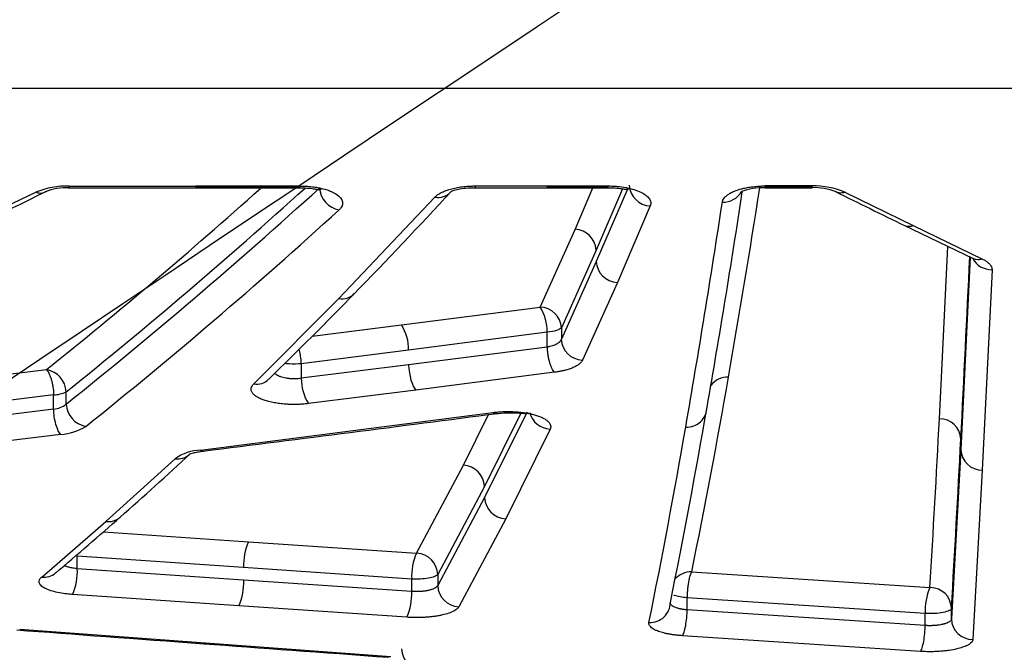
# Model space of a CAD drawing. Units: millimetres. Extents: x 0 to 360, y -45 to 204.
# Drawn here: x 57 to 64, y 76 to 81 of the extents above; entities that cross this region are included whole.
import ezdxf
from ezdxf import colors
from ezdxf.entities.mleader import LeaderData, LeaderLine
from ezdxf.math import Vec2, Vec3

# ---------------------------------------------------------------- set-up
doc = ezdxf.new("R2010")
doc.units = ezdxf.units.MM
doc.layers.add('C-1018-PLAST-RE', color=7, linetype='Continuous')
doc.layers.add('Predeterminado', color=7, linetype='Continuous')

# ---------------------------------------------------------------- blocks, each defined once
blk = doc.blocks.new('SE')
at = {"layer": 'C-1018-PLAST-RE', "color": 7, "linetype": 'Continuous'}
for p, q in [((25.7238, 80.3077), (157.4389, 80.3211)), ((57.0324, 79.584), (57.9727, 79.584)), ((57.9727, 79.5841), (58.7446, 79.5842)), ((57.9727, 79.5841), (57.9727, 79.5764)), ((58.7446, 79.5842), (58.7446, 79.5765)), ((60.0482, 79.5843), (60.5795, 79.5843)), ((60.5795, 79.5844), (61.0336, 79.5844)), ((60.5795, 79.5844), (60.5795, 79.5767)), ((61.0336, 79.5844), (61.0336, 79.5767)), ((62.2031, 79.5769), (62.2031, 79.5845)), ((62.3398, 79.5845), (62.2031, 79.5845)), ((62.5507, 79.5845), (62.3398, 79.5845)), ((62.5507, 79.5845), (62.5507, 79.5769)), ((54.7316, 78.5715), (56.7856, 79.5372)), ((57.0267, 79.5709), (57.9727, 79.571)), ((57.9695, 79.5711), (58.7446, 79.5711)), ((57.9727, 79.5764), (58.7446, 79.5765)), ((60.0482, 79.5713), (60.5795, 79.5713)), ((60.5795, 79.5767), (61.0336, 79.5768)), ((60.5795, 79.5713), (61.0336, 79.5714)), ((60.7906, 79.2621), (60.9235, 79.5714)), ((61.143, 79.5634), (60.9477, 79.108)), ((61.1793, 79.561), (60.9477, 79.0221)), ((62.5507, 79.5769), (62.2031, 79.5769)), ((62.2031, 79.5715), (62.5507, 79.5715)), ((62.7992, 79.5369), (63.3023, 79.2894)), ((59.0365, 78.7473), (59.7485, 79.5005)), ((61.3484, 79.436), (61.1047, 78.8679)), ((63.2329, 79.2928), (63.7481, 79.0444)), ((63.3023, 79.2894), (63.817, 79.0408)), ((60.5313, 78.6849), (60.7906, 79.2621)), ((60.9477, 79.108), (60.6884, 78.5297)), ((63.4969, 77.8547), (63.5593, 79.1354)), ((60.9477, 79.0221), (60.6884, 78.4449)), ((63.7258, 79.0552), (63.6561, 77.6244)), ((63.8876, 78.9616), (63.8153, 77.4738)), ((61.1047, 78.8679), (60.8454, 78.2897)), ((58.4034, 78.1132), (59.0365, 78.7473)), ((59.5006, 78.5522), (60.5312, 78.6849)), ((58.8386, 78.4683), (59.5006, 78.5522)), ((60.5842, 78.4975), (59.5541, 78.3648)), ((60.5842, 78.3872), (60.5842, 78.4975)), ((60.6884, 78.5297), (60.6884, 78.4449)), ((59.5541, 78.3648), (58.7568, 78.2631)), ((60.5842, 78.3872), (59.5541, 78.2557)), ((58.7568, 78.2631), (58.7568, 78.155)), ((54.932, 77.9825), (56.8638, 78.2198)), ((59.5541, 78.2557), (58.7568, 78.155)), ((60.6377, 78.1999), (59.6076, 78.0681)), ((57.0101, 77.9637), (57.0101, 78.0543)), ((59.6076, 78.0681), (58.8102, 77.9672)), ((56.9171, 78.0318), (54.9855, 77.7941)), ((56.9171, 77.9259), (56.9171, 78.0318)), ((56.9171, 77.9259), (54.9855, 77.6906)), ((58.0084, 77.6222), (60.1797, 77.9012)), ((60.4312, 77.9001), (60.1179, 77.2695)), ((60.3877, 77.8962), (60.1179, 77.352)), ((59.9608, 77.5093), (60.1478, 77.8857)), ((60.6053, 77.7783), (60.2749, 77.1121)), ((56.9705, 77.7378), (55.0389, 77.502)), ((63.6561, 77.6244), (63.5862, 76.3679)), ((57.3053, 77.0915), (57.8195, 77.5576)), ((59.6119, 76.8553), (59.9608, 77.5093)), ((63.8153, 77.4738), (63.7454, 76.215)), ((60.1179, 77.352), (59.7699, 76.697)), ((60.1179, 77.2695), (59.7699, 76.6158)), ((56.8284, 76.6787), (57.3053, 77.0915)), ((60.2749, 77.1121), (59.927, 76.4573)), ((57.2876, 77.0154), (58.3636, 76.9408)), ((58.3636, 76.9408), (59.6119, 76.8553)), ((57.0928, 76.7406), (57.0928, 76.8347)), ((58.3286, 76.7491), (57.0928, 76.8347)), ((58.3286, 76.6559), (57.0928, 76.7406)), ((59.5768, 76.6635), (58.3286, 76.7491)), ((59.5768, 76.5713), (58.3286, 76.6559)), ((59.5768, 76.5713), (59.5768, 76.6635)), ((59.7699, 76.697), (59.7699, 76.6158)), ((61.6572, 76.7174), (63.426, 76.5997)), ((58.2935, 76.4641), (57.0577, 76.5489)), ((63.391, 76.4074), (61.6227, 76.5251)), ((61.6228, 76.4345), (61.6228, 76.5251)), ((59.5418, 76.3794), (58.2935, 76.4641)), ((63.391, 76.3182), (61.6227, 76.4345)), ((63.5862, 76.3679), (63.5862, 76.447)), ((63.391, 76.3182), (63.391, 76.4074)), ((56.6649, 76.2916), (58.045, 76.1894)), ((63.3559, 76.1257), (61.5877, 76.2423)), ((58.045, 76.1894), (59.4218, 76.0888))]:
    blk.add_line(p, q, dxfattribs=at)
for centre, radius, start, end in [((57.0191, 78.9795), 0.6046, 88.74626, 112.72055), ((69.4495, 79.6339), 12.4173, 180.23032, 180.29046), ((61.3561, 79.601), 0.1651, 184.08592, 267.34201), ((62.5635, 78.9787), 0.606, 67.10309, 91.20798), ((21.1179, 153.012), 81.7022, 294.344371, 295.948341), ((57.0163, 79.1373), 0.4339, 87.88498, 111.93445), ((32.7292, 108.3452), 38.6007, 308.6995, 311.79196), ((32.936, 108.0803), 38.5561, 308.63756, 312.3132), ((32.6417, 108.3977), 38.9171, 308.76743, 312.20256), ((32.5679, 104.6765), 37.1087, 315.74412, 317.36913), ((59.7724, 79.6241), 0.1258, 259.06252, 318.74874), ((114.1463, 79.6475), 53.1128, 180.07638, 180.08221), ((-15.9965, 91.4759), 78.937, 350.126288, 351.301235), ((61.8946, 79.613), 0.1487, 266.05708, 331.31273), ((-13.8815, 91.3962), 76.9577, 350.09962, 351.159882), ((62.1886, 79.0948), 0.4769, 88.26753, 110.35303), ((62.5673, 79.1409), 0.4311, 67.88125, 92.21145), ((99.0359, 152.843), 81.8015, 243.648609, 244.046922), ((-16.583, 91.3773), 79.3665, 350.144872, 351.367473), ((33.04, 107.9126), 38.5808, 308.68805, 312.36412), ((60.7833, 79.0976), 0.1647, 3.60815, 87.46125), ((-177.9755, 90.2091), 241.955, 357.037417, 357.358166), ((34.4028, 102.896), 34.552, 314.25383, 315.75433), ((59.0588, 78.8728), 0.1274, 259.91857, 315.99325), ((60.2291, 78.4982), 0.3551, 359.88952, 31.70842), ((60.5239, 78.5203), 0.1648, 3.28467, 87.43971), ((59.217, 78.3699), 0.3372, 359.12598, 32.71658), ((60.8527, 78.4541), 0.1646, 183.19879, 267.47303), ((56.8324, 78.0447), 0.1779, 3.09573, 79.8539), ((58.4244, 78.2402), 0.1287, 260.6428, 314.32772), ((59.0902, 78.1484), 0.3334, 178.87017, 212.91208), ((10.1571, 87.1816), 52.5524, 348.51457, 350.12002), ((61.9218, 78.0141), 0.1506, 86.82845, 144.43252), ((56.9059, 78.2818), 0.2502, 272.5513, 294.59663), ((56.9022, 78.0962), 0.1709, 275.00862, 309.15962), ((57.1877, 77.973), 0.1779, 182.99672, 259.75397), ((60.6125, 77.9426), 0.1645, 194.3993, 267.48752), ((9.6168, 87.0057), 52.9365, 348.5419, 350.13917), ((61.6208, 77.9434), 0.1505, 266.80835, 358.70734), ((-27.5939, 753.9099), 681.6944, 277.2155309, 277.4006683), ((-63.2496, 84.383), 126.9146, 356.483987, 357.051434), ((63.5003, 77.6987), 0.1559, 1.91378, 91.2306), ((56.9392, 78.1507), 0.4141, 274.33982, 301.58584), ((9.4135, 86.8482), 52.9785, 348.55989, 350.15865), ((-98.2844, 86.0787), 162.1569, 356.594769, 357.039574), ((58.03, 77.2509), 0.372, 93.33355, 124.46431), ((63.8119, 77.6296), 0.1559, 181.90024, 271.26298), ((37.1223, 100.0675), 30.628, 311.48421, 312.7961), ((57.8392, 77.6861), 0.13, 261.30489, 312.53993), ((59.9537, 77.3451), 0.1643, 2.39656, 87.51066), ((60.282, 77.2763), 0.1643, 182.37489, 267.52337), ((38.3982, 98.6386), 28.7124, 310.20079, 311.47323), ((57.3238, 77.2213), 0.1311, 261.87925, 311.44921), ((58.7809, 76.7654), 0.4526, 157.20267, 182.06378), ((60.021, 76.6814), 0.4445, 156.96897, 182.31234), ((59.6158, 76.8939), 0.0388, 264.23657, 269.40585), ((59.6064, 76.6918), 0.1636, 1.85459, 86.83276), ((56.6563, 76.7214), 0.4369, 336.74775, 2.51732), ((56.8459, 76.8096), 0.1321, 262.39376, 310.11703), ((57.8941, 76.6362), 0.435, 336.68783, 2.59319), ((59.9339, 76.6213), 0.1641, 181.89953, 267.57561), ((63.8294, 76.4268), 0.4388, 156.79613, 182.53324), ((63.4253, 76.3474), 0.2522, 89.0349, 89.84216), ((63.4298, 76.4432), 0.1565, 1.40868, 90.06024), ((59.1443, 76.5511), 0.433, 336.62653, 2.67249), ((61.3461, 76.4923), 0.1522, 267.48314, 359.03383), ((63.7429, 76.3717), 0.1567, 181.391, 270.92398), ((59.6654, 76.1487), 0.1639, 181.53845, 267.63044)]:
    blk.add_arc(centre, radius, start, end, dxfattribs=at)
for centre, major_axis, ratio, start_param, end_param in [((59.0373, 79.5526), (0.1071, -0.1178), 0.845004, 3.947007, 5.461552), ((61.1047, 79.0154), (0.1458, -0.064), 0.913745, 3.54369, 5.093893), ((63.8876, 79.1089), (0.159, -0.0071), 0.925034, 3.634432, 4.753933), ((59.6075, 78.217), (0.02, -0.1579), 0.315261, 4.425173, 5.900946), ((61.6572, 76.5654), (0.156, -0.0318), 0.953063, 1.762608, 2.667771)]:
    blk.add_ellipse(centre, major_axis=major_axis, ratio=ratio, start_param=start_param, end_param=end_param, dxfattribs=at)
for points, knots in [([(58.7446, 79.5842), (58.7493, 79.5841), (58.7584, 79.584), (58.7718, 79.5836), (58.7939, 79.5827), (58.819, 79.5808), (58.8466, 79.5776), (58.8715, 79.5738), (58.9126, 79.5658), (58.9497, 79.555), (58.9788, 79.5432), (58.9962, 79.5353), (59.0223, 79.5207), (59.0446, 79.5024), (59.058, 79.4822), (59.0632, 79.4678), (59.0641, 79.4554), (59.0629, 79.445), (59.0589, 79.4337), (59.0529, 79.4232), (59.0447, 79.4134), (59.0398, 79.4086), (59.0373, 79.4061)], [0, 0, 0, 0, 0.02183, 0.04297, 0.063448, 0.126714, 0.162817, 0.198859, 0.252791, 0.377863, 0.413578, 0.44927, 0.502723, 0.627, 0.689177, 0.751328, 0.801046, 0.838346, 0.875646, 0.937782, 0.967717, 1, 1, 1, 1]), ([(59.7485, 79.5005), (59.7506, 79.5026), (59.7544, 79.5065), (59.7608, 79.5122), (59.7679, 79.5176), (59.777, 79.524), (59.7888, 79.531), (59.8026, 79.5383), (59.8174, 79.5447), (59.837, 79.5525), (59.8658, 79.5619), (59.906, 79.5713), (59.9513, 79.5788), (59.9912, 79.5825), (60.0194, 79.5838), (60.0357, 79.5842), (60.0439, 79.5842), (60.0482, 79.5843)], [0, 0, 0, 0, 0.043996, 0.081414, 0.120644, 0.162845, 0.22392, 0.285011, 0.338494, 0.391988, 0.498955, 0.62389, 0.748996, 0.87436, 0.937158, 0.966498, 1, 1, 1, 1]), ([(61.0336, 79.5844), (61.0395, 79.5843), (61.0512, 79.5842), (61.0746, 79.5834), (61.1151, 79.5808), (61.1706, 79.5731), (61.2304, 79.5584), (61.2806, 79.5391), (61.3125, 79.5198), (61.3315, 79.5031), (61.3424, 79.4901), (61.348, 79.479), (61.3513, 79.47), (61.3528, 79.4609), (61.3528, 79.4519), (61.3509, 79.4429), (61.3492, 79.4384), (61.3484, 79.436)], [0, 0, 0, 0, 0.03164, 0.063262, 0.126401, 0.252091, 0.377293, 0.502082, 0.626599, 0.688881, 0.751129, 0.813357, 0.844471, 0.875579, 0.937777, 0.967322, 1, 1, 1, 1]), ([(61.8844, 79.4646), (61.8848, 79.4664), (61.8854, 79.47), (61.8876, 79.4768), (61.8924, 79.487), (61.9007, 79.4984), (61.9116, 79.5092), (61.9217, 79.5172), (61.9324, 79.5245), (61.9441, 79.5315), (61.9578, 79.5386), (61.9766, 79.5469), (62.0006, 79.5557), (62.0246, 79.5628), (62.0449, 79.5677), (62.0608, 79.571), (62.0789, 79.5744), (62.1071, 79.5788), (62.1391, 79.5822), (62.1692, 79.5838), (62.1882, 79.5843), (62.198, 79.5844), (62.2031, 79.5845)], [0, 0, 0, 0, 0.029053, 0.056644, 0.107477, 0.191648, 0.241973, 0.290245, 0.332382, 0.373555, 0.421804, 0.47179, 0.548105, 0.624248, 0.656787, 0.694614, 0.735664, 0.780635, 0.882367, 0.939199, 0.968575, 1, 1, 1, 1]), ([(56.7856, 79.5372), (56.8008, 79.5323), (56.8174, 79.5304), (56.8405, 79.5345), (56.8474, 79.5367), (56.854, 79.5397)], [0, 0, 0, 0, 0.25, 0.25, 0.3604899, 0.3604899, 0.3604899, 0.3604899]), ([(58.7415, 79.5711), (58.763, 79.5707), (58.7982, 79.5699), (58.8462, 79.5642), (58.879, 79.5587), (58.8968, 79.5565), (58.9023, 79.5582), (58.9037, 79.5597)], [0, 0, 0, 0, 0.1547266, 0.2981704, 0.4310898, 0.5551252, 0.647718, 0.647718, 0.647718, 0.647718]), ([(59.8658, 79.5391), (59.8714, 79.5434), (59.882, 79.5509), (59.9209, 79.5615), (59.978, 79.5696), (60.0228, 79.5707), (60.0501, 79.5712)], [0, 0, 0, 0, 0.226154, 0.466399, 0.723592, 1, 1, 1, 1]), ([(61.0336, 79.5713), (61.0541, 79.5709), (61.0875, 79.5701), (61.1328, 79.5649), (61.1637, 79.5604), (61.1802, 79.5594), (61.1854, 79.5618), (61.1869, 79.5634)], [0, 0, 0, 0, 0.1545964, 0.2974857, 0.429545, 0.5527177, 0.6377975, 0.6377975, 0.6377975, 0.6377975]), ([(62.7992, 79.5369), (62.7839, 79.5321), (62.7672, 79.5303), (62.7438, 79.5344), (62.7367, 79.5367), (62.7299, 79.5399)], [0, 0, 0, 0, 0.25, 0.25, 0.3634014, 0.3634014, 0.3634014, 0.3634014]), ([(63.2336, 79.2926), (63.2402, 79.2894), (63.2472, 79.2872), (63.2704, 79.2829), (63.287, 79.2847), (63.3023, 79.2894)], [0.6390544, 0.6390544, 0.6390544, 0.6390544, 0.75, 0.75, 1, 1, 1, 1]), ([(63.817, 79.0408), (63.8018, 79.0361), (63.7777, 79.0338), (63.7549, 79.0413), (63.7482, 79.0446)], [0, 0, 0, 0, 0.25, 0.3627884, 0.3627884, 0.3627884, 0.3627884]), ([(63.817, 79.0408), (63.821, 79.0388), (63.8286, 79.0349), (63.8389, 79.0289), (63.8498, 79.0219), (63.8606, 79.0135), (63.8707, 79.0035), (63.8774, 78.995), (63.8813, 78.9881), (63.8844, 78.9818), (63.8864, 78.9752), (63.8875, 78.9681), (63.8876, 78.9638), (63.8876, 78.9616)], [0, 0, 0, 0, 0.087387, 0.170614, 0.249914, 0.374045, 0.499867, 0.624868, 0.686342, 0.749929, 0.849951, 0.920917, 1, 1, 1, 1]), ([(60.6884, 78.4449), (60.6878, 78.4434), (60.6872, 78.442), (60.6865, 78.4405), (60.6861, 78.4397), (60.6857, 78.4389), (60.6852, 78.4381), (60.6848, 78.4373), (60.6843, 78.4365), (60.6838, 78.4357), (60.6827, 78.4341), (60.6816, 78.4326), (60.6804, 78.431), (60.6791, 78.4295), (60.6778, 78.4279), (60.6763, 78.4264), (60.6748, 78.4249), (60.6733, 78.4234), (60.6716, 78.422), (60.6707, 78.4212), (60.6699, 78.4205), (60.669, 78.4198), (60.6681, 78.4191), (60.6672, 78.4184), (60.6662, 78.4177), (60.6644, 78.4163), (60.6624, 78.4149), (60.6603, 78.4135), (60.6582, 78.4122), (60.656, 78.4109), (60.6537, 78.4096), (60.6492, 78.4071), (60.6443, 78.4047), (60.639, 78.4024), (60.6338, 78.4002), (60.6282, 78.3981), (60.6224, 78.3962), (60.6165, 78.3943), (60.6104, 78.3926), (60.604, 78.3911), (60.6008, 78.3904), (60.5975, 78.3897), (60.5943, 78.389), (60.591, 78.3884), (60.5876, 78.3878), (60.5842, 78.3872)], [0, 0, 0, 0, 0.056866, 0.056866, 0.056866, 0.088304, 0.088304, 0.088304, 0.119742, 0.119742, 0.119742, 0.182617, 0.182617, 0.182617, 0.245493, 0.245493, 0.245493, 0.308368, 0.308368, 0.308368, 0.339806, 0.339806, 0.339806, 0.371244, 0.371244, 0.371244, 0.43412, 0.43412, 0.43412, 0.496995, 0.496995, 0.496995, 0.622746, 0.622746, 0.622746, 0.748498, 0.748498, 0.748498, 0.874249, 0.874249, 0.874249, 0.937124, 0.937124, 0.937124, 1, 1, 1, 1]), ([(58.7568, 78.2631), (58.7565, 78.2701), (58.7558, 78.2844), (58.7535, 78.3069), (58.75, 78.33), (58.7457, 78.3516), (58.7423, 78.3651), (58.7407, 78.3711)], [0, 0, 0, 0, 0.0930192, 0.1901259, 0.2905563, 0.3933591, 0.4795101, 0.4795101, 0.4795101, 0.4795101]), ([(60.6377, 78.1999), (60.6344, 78.2032), (60.631, 78.2074), (60.6246, 78.2172), (60.6215, 78.2229), (60.6154, 78.2357), (60.6124, 78.2428), (60.6068, 78.258), (60.6042, 78.2661), (60.5993, 78.2832), (60.5971, 78.2922), (60.5931, 78.3106), (60.5913, 78.32), (60.5883, 78.3392), (60.587, 78.349), (60.5852, 78.3682), (60.5846, 78.3777), (60.5842, 78.3872)], [0, 0, 0, 0, 0.125, 0.125, 0.25, 0.25, 0.375, 0.375, 0.5, 0.5, 0.625, 0.625, 0.75, 0.75, 0.875, 0.875, 1, 1, 1, 1]), ([(58.7568, 78.2631), (58.7283, 78.2605), (58.697, 78.26), (58.6557, 78.2625), (58.6441, 78.2636), (58.6331, 78.265)], [0, 0, 0, 0, 0.25, 0.25, 0.3518787, 0.3518787, 0.3518787, 0.3518787]), ([(60.8454, 78.2897), (60.8451, 78.289), (60.8437, 78.2864), (60.8404, 78.2807), (60.8334, 78.2715), (60.8205, 78.2597), (60.8014, 78.2468), (60.7764, 78.2344), (60.752, 78.2251), (60.7305, 78.2185), (60.7115, 78.2133), (60.6893, 78.2083), (60.6641, 78.2035), (60.6465, 78.2011), (60.6377, 78.1999)], [0, 0, 0, 0, 0.017249, 0.06459, 0.142031, 0.249572, 0.374385, 0.499082, 0.623964, 0.686601, 0.749116, 0.833748, 0.917156, 1, 1, 1, 1]), ([(56.8637, 78.2198), (56.8648, 78.2186), (56.867, 78.2163), (56.8703, 78.2123), (56.8732, 78.2081), (56.8759, 78.2039), (56.8783, 78.1999), (56.8804, 78.196), (56.8852, 78.1868), (56.8919, 78.1708), (56.8997, 78.147), (56.9057, 78.1233), (56.9102, 78.0999), (56.9137, 78.0767), (56.9161, 78.0538), (56.9167, 78.0391), (56.9171, 78.0318)], [0, 0, 0, 0, 0.044255, 0.085258, 0.123, 0.157478, 0.188692, 0.216646, 0.24135, 0.377722, 0.500081, 0.605879, 0.708413, 0.808006, 0.905052, 1, 1, 1, 1]), ([(58.7568, 78.155), (58.7495, 78.1538), (58.7421, 78.1529), (58.7345, 78.1522), (58.7307, 78.1518), (58.7269, 78.1516), (58.7231, 78.1513), (58.7211, 78.1512), (58.7192, 78.1511), (58.7173, 78.1511), (58.7153, 78.151), (58.7134, 78.1509), (58.7115, 78.1509), (58.7095, 78.1508), (58.7076, 78.1508), (58.7057, 78.1508), (58.7037, 78.1508), (58.7018, 78.1508), (58.6998, 78.1508), (58.696, 78.1509), (58.6921, 78.151), (58.6882, 78.1511), (58.6844, 78.1513), (58.6805, 78.1515), (58.6767, 78.1518), (58.6729, 78.1521), (58.6691, 78.1524), (58.6654, 78.1528), (58.6635, 78.153), (58.6616, 78.1532), (58.6598, 78.1535), (58.6579, 78.1537), (58.6561, 78.1539), (58.6542, 78.1542), (58.6506, 78.1547), (58.6469, 78.1553), (58.6434, 78.1559), (58.6363, 78.1572), (58.6294, 78.1587), (58.6227, 78.1604), (58.6161, 78.1622), (58.6098, 78.1641), (58.6039, 78.1662), (58.6009, 78.1672), (58.598, 78.1683), (58.5952, 78.1695), (58.5924, 78.1706), (58.5897, 78.1718), (58.5871, 78.1731), (58.5819, 78.1755), (58.5771, 78.1781), (58.5727, 78.1809), (58.5705, 78.1823), (58.5684, 78.1837), (58.5665, 78.1852), (58.5645, 78.1866), (58.5627, 78.1881), (58.561, 78.1896), (58.56, 78.1904), (58.5591, 78.1913), (58.5583, 78.1921)], [0, 0, 0, 0, 0.0628754, 0.0628754, 0.0628754, 0.094313, 0.094313, 0.094313, 0.1100319, 0.1100319, 0.1100319, 0.1257507, 0.1257507, 0.1257507, 0.1414696, 0.1414696, 0.1414696, 0.1571884, 0.1571884, 0.1571884, 0.1886261, 0.1886261, 0.1886261, 0.2200638, 0.2200638, 0.2200638, 0.2515015, 0.2515015, 0.2515015, 0.2672203, 0.2672203, 0.2672203, 0.2829391, 0.2829391, 0.2829391, 0.3143768, 0.3143768, 0.3143768, 0.3772522, 0.3772522, 0.3772522, 0.4401275, 0.4401275, 0.4401275, 0.4715652, 0.4715652, 0.4715652, 0.5030029, 0.5030029, 0.5030029, 0.5658783, 0.5658783, 0.5658783, 0.5973159, 0.5973159, 0.5973159, 0.6287536, 0.6287536, 0.6287536, 0.6457849, 0.6457849, 0.6457849, 0.6457849]), ([(58.8102, 77.9672), (58.8044, 77.9665), (58.793, 77.9652), (58.7761, 77.9636), (58.7605, 77.9625), (58.7464, 77.9617), (58.729, 77.9609), (58.7085, 77.9607), (58.6846, 77.9607), (58.664, 77.9615), (58.6454, 77.9625), (58.6269, 77.9638), (58.6068, 77.9658), (58.578, 77.9694), (58.5438, 77.9753), (58.5061, 77.9842), (58.4724, 77.9949), (58.4435, 78.0072), (58.4238, 78.0186), (58.4107, 78.0281), (58.4024, 78.0355), (58.3958, 78.043), (58.3901, 78.051), (58.3862, 78.0595), (58.3836, 78.0701), (58.384, 78.0829), (58.3891, 78.0953), (58.3963, 78.1056), (58.4011, 78.1106), (58.4034, 78.1132)], [0, 0, 0, 0, 0.025417, 0.049516, 0.07236, 0.091279, 0.108663, 0.145017, 0.176177, 0.207322, 0.230664, 0.253965, 0.285611, 0.317189, 0.380079, 0.442696, 0.505071, 0.567249, 0.629238, 0.661528, 0.69114, 0.722535, 0.752959, 0.788252, 0.823536, 0.876448, 0.938178, 0.969076, 1, 1, 1, 1]), ([(56.9705, 77.7378), (56.9645, 77.7436), (56.958, 77.7527), (56.9454, 77.7779), (56.9394, 77.794), (56.9291, 77.8301), (56.925, 77.8501), (56.9192, 77.8894), (56.9176, 77.9086), (56.9171, 77.9259)], [0, 0, 0, 0, 0.25, 0.25, 0.5, 0.5, 0.75, 0.75, 1, 1, 1, 1]), ([(60.1797, 77.9012), (60.1863, 77.902), (60.1996, 77.9036), (60.227, 77.9061), (60.2619, 77.9081), (60.3045, 77.9083), (60.3606, 77.9062), (60.4148, 77.9001), (60.4639, 77.8906), (60.4975, 77.8818), (60.5274, 77.8717), (60.5496, 77.862), (60.5654, 77.8533), (60.5759, 77.8466), (60.5841, 77.8404), (60.5913, 77.8341), (60.5977, 77.8269), (60.6044, 77.8176), (60.6091, 77.8061), (60.6102, 77.795), (60.6082, 77.7855), (60.6063, 77.7808), (60.6053, 77.7783)], [0, 0, 0, 0, 0.031569, 0.063177, 0.126554, 0.190044, 0.253434, 0.379328, 0.442358, 0.504556, 0.567151, 0.629005, 0.664462, 0.699876, 0.726636, 0.752947, 0.78828, 0.823594, 0.876534, 0.938233, 0.967914, 1, 1, 1, 1]), ([(60.2005, 77.8925), (60.2298, 77.8954), (60.2777, 77.9), (60.3495, 77.8988), (60.4003, 77.8954), (60.4304, 77.894), (60.4401, 77.8971), (60.4428, 77.8999)], [0, 0, 0, 0, 0.1830838, 0.3454671, 0.4869208, 0.6100994, 0.7140495, 0.7140495, 0.7140495, 0.7140495]), ([(57.9276, 77.5905), (57.9302, 77.5923), (57.9353, 77.5953), (57.9557, 77.6015), (57.9872, 77.6083), (58.0138, 77.612), (58.0301, 77.6142)], [0, 0, 0, 0, 0.229239, 0.471564, 0.728007, 1, 1, 1, 1]), ([(57.0928, 76.7406), (57.09, 76.7408), (57.0872, 76.741), (57.0844, 76.7413), (57.0816, 76.7416), (57.0788, 76.7419), (57.0761, 76.7423), (57.0706, 76.7429), (57.0653, 76.7437), (57.0601, 76.7446), (57.0548, 76.7454), (57.0498, 76.7464), (57.0448, 76.7474), (57.0399, 76.7484), (57.0352, 76.7496), (57.0306, 76.7508), (57.0261, 76.7521), (57.0217, 76.7534), (57.0176, 76.7548), (57.0155, 76.7555), (57.0135, 76.7562), (57.0116, 76.757), (57.0096, 76.7577), (57.0077, 76.7585), (57.0059, 76.7592), (57.004, 76.76), (57.0022, 76.7608), (57.0005, 76.7616), (56.9988, 76.7624), (56.9972, 76.7632), (56.9956, 76.764)], [0, 0, 0, 0, 0.0314381, 0.0314381, 0.0314381, 0.0628761, 0.0628761, 0.0628761, 0.1257523, 0.1257523, 0.1257523, 0.1886284, 0.1886284, 0.1886284, 0.2515046, 0.2515046, 0.2515046, 0.3143807, 0.3143807, 0.3143807, 0.3458188, 0.3458188, 0.3458188, 0.3772569, 0.3772569, 0.3772569, 0.408695, 0.408695, 0.408695, 0.4395944, 0.4395944, 0.4395944, 0.4395944]), ([(57.0577, 76.5489), (57.0522, 76.5493), (57.041, 76.5501), (57.0186, 76.5523), (56.981, 76.557), (56.9321, 76.5662), (56.89, 76.5785), (56.8631, 76.5894), (56.8376, 76.6025), (56.8196, 76.6171), (56.8117, 76.6307), (56.8081, 76.6432), (56.8095, 76.6554), (56.8173, 76.6678), (56.8238, 76.6745), (56.8271, 76.6775), (56.8284, 76.6787)], [0, 0, 0, 0, 0.031779, 0.063498, 0.12934, 0.256205, 0.377867, 0.449303, 0.502794, 0.651619, 0.726791, 0.751415, 0.875539, 0.943488, 0.977098, 1, 1, 1, 1]), ([(59.7699, 76.697), (59.7663, 76.6915), (59.7583, 76.6862), (59.7348, 76.6768), (59.7193, 76.6727), (59.6833, 76.6664), (59.6628, 76.6643), (59.6201, 76.6622), (59.598, 76.6623), (59.5768, 76.6635)], [0, 0, 0, 0, 0.25, 0.25, 0.5, 0.5, 0.75, 0.75, 1, 1, 1, 1]), ([(61.6572, 76.7174), (61.6556, 76.7151), (61.6524, 76.7103), (61.6477, 76.6995), (61.6433, 76.6865), (61.6391, 76.6715), (61.6355, 76.6552), (61.6323, 76.6381), (61.6296, 76.6209), (61.6275, 76.6041), (61.6259, 76.588), (61.6246, 76.573), (61.6238, 76.5591), (61.6232, 76.5466), (61.6229, 76.5354), (61.6228, 76.5284), (61.6227, 76.5251)], [0, 0, 0, 0, 0.090358, 0.181036, 0.270909, 0.358901, 0.444024, 0.525439, 0.602495, 0.674722, 0.741842, 0.803715, 0.860349, 0.911826, 0.958308, 1, 1, 1, 1]), ([(59.7699, 76.6158), (59.7696, 76.6151), (59.7692, 76.6143), (59.7687, 76.6136), (59.7682, 76.6127), (59.7675, 76.6118), (59.7668, 76.6108), (59.7662, 76.6099), (59.7654, 76.609), (59.7646, 76.6081), (59.7638, 76.6073), (59.7629, 76.6064), (59.7619, 76.6055), (59.761, 76.6046), (59.76, 76.6037), (59.7589, 76.6029), (59.7583, 76.6025), (59.7578, 76.602), (59.7572, 76.6016), (59.7566, 76.6012), (59.756, 76.6008), (59.7554, 76.6003), (59.7542, 76.5995), (59.753, 76.5987), (59.7516, 76.5979), (59.7503, 76.597), (59.7489, 76.5962), (59.7475, 76.5954), (59.7446, 76.5939), (59.7414, 76.5923), (59.7381, 76.5909), (59.7347, 76.5894), (59.7311, 76.588), (59.7273, 76.5866), (59.7254, 76.586), (59.7235, 76.5853), (59.7215, 76.5847), (59.7195, 76.584), (59.7174, 76.5834), (59.7154, 76.5828), (59.7133, 76.5822), (59.7111, 76.5816), (59.7089, 76.5811), (59.7068, 76.5805), (59.7045, 76.58), (59.7023, 76.5794), (59.7, 76.5789), (59.6977, 76.5784), (59.6953, 76.5779), (59.693, 76.5774), (59.6906, 76.577), (59.6882, 76.5765), (59.6858, 76.5761), (59.6833, 76.5757), (59.6808, 76.5753), (59.6783, 76.5749), (59.6758, 76.5745), (59.6733, 76.5741), (59.6707, 76.5737), (59.6681, 76.5734), (59.6655, 76.5731), (59.6629, 76.5728), (59.6603, 76.5725), (59.6576, 76.5722), (59.6523, 76.5717), (59.6469, 76.5713), (59.6415, 76.5709), (59.636, 76.5706), (59.6305, 76.5703), (59.625, 76.5702), (59.6194, 76.57), (59.6139, 76.5699), (59.6083, 76.57), (59.6055, 76.57), (59.6027, 76.5701), (59.6, 76.5701), (59.5972, 76.5702), (59.5944, 76.5703), (59.5917, 76.5704), (59.5889, 76.5705), (59.5862, 76.5707), (59.5835, 76.5709), (59.5821, 76.5709), (59.5807, 76.571), (59.5794, 76.5711), (59.5785, 76.5712), (59.5777, 76.5713), (59.5768, 76.5713)], [0, 0, 0, 0, 0.025609, 0.025609, 0.025609, 0.057235, 0.057235, 0.057235, 0.088861, 0.088861, 0.088861, 0.120486, 0.120486, 0.120486, 0.152112, 0.152112, 0.152112, 0.167925, 0.167925, 0.167925, 0.183738, 0.183738, 0.183738, 0.215364, 0.215364, 0.215364, 0.246989, 0.246989, 0.246989, 0.310241, 0.310241, 0.310241, 0.373492, 0.373492, 0.373492, 0.405118, 0.405118, 0.405118, 0.436744, 0.436744, 0.436744, 0.468369, 0.468369, 0.468369, 0.499995, 0.499995, 0.499995, 0.531621, 0.531621, 0.531621, 0.563247, 0.563247, 0.563247, 0.594872, 0.594872, 0.594872, 0.626498, 0.626498, 0.626498, 0.658124, 0.658124, 0.658124, 0.689749, 0.689749, 0.689749, 0.753001, 0.753001, 0.753001, 0.816252, 0.816252, 0.816252, 0.879504, 0.879504, 0.879504, 0.91113, 0.91113, 0.91113, 0.942755, 0.942755, 0.942755, 0.974381, 0.974381, 0.974381, 0.990194, 0.990194, 0.990194, 1, 1, 1, 1]), ([(61.6227, 76.5251), (61.6044, 76.5262), (61.5868, 76.5281), (61.5553, 76.5334), (61.5413, 76.5367), (61.5282, 76.5413), (61.5263, 76.5419), (61.5246, 76.5426)], [0, 0, 0, 0, 0.25, 0.25, 0.5, 0.5, 0.542247, 0.542247, 0.542247, 0.542247]), ([(59.927, 76.4573), (59.9259, 76.4557), (59.9239, 76.4525), (59.9189, 76.4462), (59.9073, 76.4355), (59.8831, 76.421), (59.843, 76.4057), (59.8014, 76.3953), (59.7645, 76.3884), (59.7349, 76.3842), (59.7041, 76.3809), (59.6616, 76.3778), (59.6178, 76.3767), (59.58, 76.3774), (59.5583, 76.3784), (59.5476, 76.379), (59.5418, 76.3793)], [0, 0, 0, 0, 0.032131, 0.061821, 0.123656, 0.24738, 0.371198, 0.49604, 0.558628, 0.621368, 0.684842, 0.747311, 0.873585, 0.936835, 0.96561, 1, 1, 1, 1]), ([(61.6227, 76.4345), (61.6181, 76.4349), (61.6135, 76.4353), (61.6089, 76.4358), (61.6044, 76.4363), (61.5999, 76.4368), (61.5955, 76.4374), (61.5933, 76.4377), (61.5911, 76.4381), (61.589, 76.4384), (61.5868, 76.4387), (61.5847, 76.4391), (61.5826, 76.4395), (61.5805, 76.4398), (61.5784, 76.4402), (61.5764, 76.4406), (61.5743, 76.441), (61.5723, 76.4414), (61.5703, 76.4418), (61.5663, 76.4427), (61.5625, 76.4436), (61.5588, 76.4446), (61.5551, 76.4455), (61.5515, 76.4466), (61.548, 76.4477), (61.5412, 76.4498), (61.5349, 76.4522), (61.5293, 76.4547), (61.5265, 76.456), (61.5238, 76.4573), (61.5214, 76.4586), (61.5202, 76.4593), (61.519, 76.4599), (61.5178, 76.4606), (61.5167, 76.4613), (61.5156, 76.462), (61.5146, 76.4627), (61.5125, 76.4641), (61.5106, 76.4656), (61.5089, 76.467), (61.5072, 76.4685), (61.5057, 76.47), (61.5044, 76.4715), (61.5037, 76.4722), (61.5031, 76.473), (61.5026, 76.4738), (61.502, 76.4745), (61.5015, 76.4753), (61.501, 76.4761), (61.5006, 76.4769), (61.5002, 76.4776), (61.4998, 76.4784), (61.4995, 76.4792), (61.4992, 76.48), (61.4989, 76.4808), (61.4984, 76.4823), (61.4981, 76.4839), (61.498, 76.4855), (61.498, 76.4863), (61.498, 76.4871), (61.4981, 76.4879), (61.4981, 76.4885), (61.4982, 76.4891), (61.4983, 76.4898)], [0, 0, 0, 0, 0.062877, 0.062877, 0.062877, 0.125753, 0.125753, 0.125753, 0.157192, 0.157192, 0.157192, 0.18863, 0.18863, 0.18863, 0.220068, 0.220068, 0.220068, 0.251507, 0.251507, 0.251507, 0.314383, 0.314383, 0.314383, 0.37726, 0.37726, 0.37726, 0.503013, 0.503013, 0.503013, 0.56589, 0.56589, 0.56589, 0.597328, 0.597328, 0.597328, 0.628766, 0.628766, 0.628766, 0.691643, 0.691643, 0.691643, 0.75452, 0.75452, 0.75452, 0.785958, 0.785958, 0.785958, 0.817396, 0.817396, 0.817396, 0.848834, 0.848834, 0.848834, 0.880273, 0.880273, 0.880273, 0.943149, 0.943149, 0.943149, 0.974588, 0.974588, 0.974588, 1, 1, 1, 1]), ([(61.5877, 76.2423), (61.5917, 76.2476), (61.5961, 76.2564), (61.6046, 76.2816), (61.6086, 76.2979), (61.6154, 76.3352), (61.6181, 76.356), (61.6217, 76.3968), (61.6226, 76.4167), (61.6227, 76.4345)], [0, 0, 0, 0, 0.25, 0.25, 0.5, 0.5, 0.75, 0.75, 1, 1, 1, 1]), ([(63.5862, 76.447), (63.5858, 76.4409), (63.58, 76.4348), (63.5589, 76.4239), (63.5436, 76.419), (63.5064, 76.4115), (63.4845, 76.4088), (63.4383, 76.4061), (63.4141, 76.4061), (63.391, 76.4074)], [0, 0, 0, 0, 0.25, 0.25, 0.5, 0.5, 0.75, 0.75, 1, 1, 1, 1]), ([(63.5862, 76.3679), (63.5862, 76.3671), (63.5861, 76.3664), (63.5859, 76.3656), (63.5858, 76.3646), (63.5855, 76.3636), (63.5851, 76.3627), (63.5844, 76.3608), (63.5834, 76.3589), (63.5821, 76.357), (63.5807, 76.3551), (63.5791, 76.3533), (63.5771, 76.3515), (63.5751, 76.3496), (63.5729, 76.3479), (63.5703, 76.3461), (63.5677, 76.3444), (63.5648, 76.3427), (63.5617, 76.3411), (63.5601, 76.3403), (63.5584, 76.3395), (63.5567, 76.3387), (63.555, 76.3379), (63.5532, 76.3371), (63.5513, 76.3364), (63.5495, 76.3356), (63.5476, 76.3349), (63.5456, 76.3341), (63.5436, 76.3334), (63.5416, 76.3327), (63.5395, 76.332), (63.5384, 76.3317), (63.5373, 76.3313), (63.5362, 76.331), (63.5352, 76.3307), (63.5341, 76.3304), (63.533, 76.33), (63.5307, 76.3294), (63.5284, 76.3288), (63.5261, 76.3282), (63.5238, 76.3275), (63.5214, 76.327), (63.5189, 76.3264), (63.5165, 76.3258), (63.514, 76.3253), (63.5115, 76.3248), (63.5064, 76.3237), (63.5011, 76.3228), (63.4957, 76.322), (63.4903, 76.3211), (63.4847, 76.3204), (63.479, 76.3197), (63.4761, 76.3194), (63.4733, 76.3191), (63.4703, 76.3189), (63.4689, 76.3187), (63.4674, 76.3186), (63.466, 76.3185), (63.4645, 76.3184), (63.463, 76.3183), (63.4615, 76.3182), (63.4586, 76.318), (63.4556, 76.3178), (63.4526, 76.3176), (63.4496, 76.3175), (63.4466, 76.3173), (63.4436, 76.3172), (63.4421, 76.3172), (63.4406, 76.3171), (63.4391, 76.3171), (63.4375, 76.3171), (63.436, 76.317), (63.4345, 76.317), (63.4315, 76.3169), (63.4284, 76.3169), (63.4254, 76.3169), (63.4224, 76.3169), (63.4193, 76.317), (63.4163, 76.317), (63.4133, 76.3171), (63.4102, 76.3172), (63.4072, 76.3173), (63.4042, 76.3174), (63.4012, 76.3175), (63.3982, 76.3177), (63.3958, 76.3178), (63.3934, 76.318), (63.391, 76.3182)], [0, 0, 0, 0, 0.025612, 0.025612, 0.025612, 0.057238, 0.057238, 0.057238, 0.120489, 0.120489, 0.120489, 0.18374, 0.18374, 0.18374, 0.246991, 0.246991, 0.246991, 0.310242, 0.310242, 0.310242, 0.341868, 0.341868, 0.341868, 0.373494, 0.373494, 0.373494, 0.405119, 0.405119, 0.405119, 0.436745, 0.436745, 0.436745, 0.452557, 0.452557, 0.452557, 0.46837, 0.46837, 0.46837, 0.499996, 0.499996, 0.499996, 0.531621, 0.531621, 0.531621, 0.563247, 0.563247, 0.563247, 0.626498, 0.626498, 0.626498, 0.689749, 0.689749, 0.689749, 0.721375, 0.721375, 0.721375, 0.737188, 0.737188, 0.737188, 0.753, 0.753, 0.753, 0.784626, 0.784626, 0.784626, 0.816252, 0.816252, 0.816252, 0.832064, 0.832064, 0.832064, 0.847877, 0.847877, 0.847877, 0.879503, 0.879503, 0.879503, 0.911128, 0.911128, 0.911128, 0.942754, 0.942754, 0.942754, 0.974379, 0.974379, 0.974379, 1, 1, 1, 1]), ([(61.5877, 76.2423), (61.5813, 76.2428), (61.5688, 76.2437), (61.5507, 76.2455), (61.5305, 76.2477), (61.508, 76.2509), (61.4836, 76.2552), (61.4605, 76.26), (61.4393, 76.2654), (61.4198, 76.2714), (61.4001, 76.2784), (61.381, 76.2869), (61.3643, 76.2968), (61.3516, 76.3073), (61.3429, 76.3181), (61.3394, 76.3273), (61.3386, 76.3347), (61.3391, 76.3384), (61.3394, 76.3403)], [0, 0, 0, 0, 0.043965, 0.086027, 0.1263, 0.188141, 0.252097, 0.315283, 0.377424, 0.437827, 0.502438, 0.584035, 0.666643, 0.751464, 0.833618, 0.917285, 0.958461, 1, 1, 1, 1]), ([(63.3559, 76.1257), (63.36, 76.1309), (63.3644, 76.1397), (63.3729, 76.1649), (63.3769, 76.1812), (63.3837, 76.2186), (63.3864, 76.2394), (63.39, 76.2803), (63.3909, 76.3003), (63.391, 76.3182)], [0, 0, 0, 0, 0.25, 0.25, 0.5, 0.5, 0.75, 0.75, 1, 1, 1, 1]), ([(63.7454, 76.215), (63.7452, 76.2133), (63.7447, 76.2098), (63.7428, 76.2046), (63.7402, 76.1996), (63.7348, 76.1921), (63.7244, 76.1824), (63.703, 76.1692), (63.6711, 76.1559), (63.6253, 76.143), (63.5783, 76.1342), (63.5346, 76.1288), (63.499, 76.1257), (63.4631, 76.1239), (63.431, 76.1234), (63.403, 76.1237), (63.3792, 76.1244), (63.3637, 76.1253), (63.3559, 76.1257)], [0, 0, 0, 0, 0.032124, 0.063444, 0.09404, 0.123996, 0.201448, 0.278513, 0.387139, 0.495597, 0.614036, 0.680509, 0.746678, 0.810056, 0.873323, 0.916083, 0.958233, 1, 1, 1, 1])]:
    blk.add_open_spline(points, degree=3, knots=knots, dxfattribs=at)
for points in [[(60.0482, 79.5843), (60.0482, 79.5756), (60.0482, 79.5711), (60.0482, 79.5713)], [(60.6883, 78.5297), (60.679, 78.5153), (60.6376, 78.5025), (60.5842, 78.4975)], [(60.1797, 77.9012), (60.1863, 77.895), (60.1935, 77.8915), (60.2005, 77.8925)], [(58.0084, 77.6222), (58.0148, 77.6164), (58.0217, 77.6131), (58.0284, 77.614)], [(56.6448, 76.2855), (57.0637, 76.2543), (57.5265, 76.2201), (58.0333, 76.1829)], [(58.045, 76.1894), (58.0412, 76.1851), (58.0372, 76.1826), (58.0333, 76.1829)], [(58.0333, 76.1829), (58.4487, 76.1523), (58.9077, 76.1188), (59.4103, 76.0824)]]:
    blk.add_open_spline(points, degree=3, dxfattribs=at)
blk = doc.blocks.new('_DOT')
at = {"color": 0}
blk.add_line((0, 0), (-1, 0), dxfattribs=at)
at = {"color": 0, "const_width": 0.333}
blk.add_lwpolyline([(-0.1665, 0, 1), (0.1665, 0, 1)], format="xyb", close=True, dxfattribs=at)

msp = doc.modelspace()

# ---------------------------------------------------------------- linework, layer by layer
at = {"color": 7, "linetype": 'Continuous'}
for points in [[(60.5081, 80.769), (72.95061, 89.07823), (72.30903, 88.69989), (72.7767, 88.00387)], [(48.6892, 72.69097), (48.95438, 72.99568), (52.63081, 75.50846), (60.5081, 80.769)]]:
    msp.add_open_spline(points, degree=3, dxfattribs=at)

# ---------------------------------------------------------------- block references
at = {"layer": 'Predeterminado'}
msp.add_blockref('SE', (0, 0), dxfattribs=at)

# ---------------------------------------------------------------- leaders
at = {"layer": 'Predeterminado', "color": 7, "linetype": 'Continuous'}
ml = msp.add_multileader_mtext('Standard', dxfattribs=at)
ml.set_content('{\\pxsm0.9;\\fArial|b0||i0||c0|p34;\\W1.;C-1018-PLAST-URBAN\\P}', color=256)
ml.set_leader_properties()
ml.set_arrow_properties(name='DOT')
ml.build(insert=Vec2(0, 0))
ml.multileader.update_dxf_attribs({"leader_type": 0, "dogleg_length": 0})
ctx = ml.context
ctx.base_point = Vec3(6.98603, 198.87937)
notes = []
notes.append((ctx, [(0, (0, 0, 0), (0, 0), (1, 0), 1, [])]))
ctx.mtext.insert = Vec3(8.98603, 200.87937)
ml = msp.add_multileader_mtext('Standard', dxfattribs=at)
ml.set_content('{\\pxsm0.9;\\fCalibri|b0||i0||c0|p34;\\W1.;Documento no contractual - Document no contractual - Non-contractual document - Non-contractual document - Documento não contratual\\P}', color=256)
ml.set_leader_properties()
ml.set_arrow_properties(name='DOT')
ml.build(insert=Vec2(0, 0))
ml.multileader.update_dxf_attribs({"leader_type": 0, "has_text_frame": 1, "dogleg_length": 0, "arrow_head_size": 1.8})
ctx = ml.context
ctx.base_point, ctx.char_height, ctx.arrow_head_size, ctx.plane_x_axis, ctx.plane_y_axis = Vec3(310.63797, 35.27841), 1.8, 1.8, Vec3(0, 1), Vec3(-1, 0)
notes.append((ctx, [(0, (0, 0, 0), (0, 0), (1, 0), 1, [])]))
ctx.mtext.insert, ctx.mtext.text_direction, ctx.mtext.rotation = Vec3(309.73797, 37.27841), Vec3(0, 1), 1.5707963
ml = msp.add_multileader_mtext('Standard', dxfattribs=at)
ml.set_content('{\\pxsm0.9;\\fArial TUR|b0||i0||c0|p34;\\W1.;Banco de la gama Maverik Eco Urban con asiento y respaldo fabricado con termóplastico de polímero que contienen residuos urbanos.\\PDimensiones: 1700 x 758 x 830 mm.\\P}', color=256)
ml.set_leader_properties()
ml.set_arrow_properties(name='DOT')
ml.build(insert=Vec2(0, 0))
ml.multileader.update_dxf_attribs({"leader_type": 0, "dogleg_length": 0, "arrow_head_size": 2.5})
ctx = ml.context
ctx.base_point, ctx.char_height, ctx.arrow_head_size = Vec3(7.67276, 192.39094), 2.5, 2.5
notes.append((ctx, [(0, (0, 0, 0), (0, 0), (1, 0), 1, [])]))
ctx.mtext.insert = Vec3(9.67276, 193.64094)
for ctx, leaders in notes:
    for number, flags, end, landing, length, lines in leaders:
        leader = LeaderData()
        leader.index, (leader.has_last_leader_line, leader.has_dogleg_vector, leader.attachment_direction) = number, flags
        leader.last_leader_point, leader.dogleg_vector, leader.dogleg_length = Vec3(end), Vec3(landing), length
        for number, points, colour, breaks in lines:
            line = LeaderLine()
            line.index, line.vertices, line.color, line.breaks = number, Vec3.list(points), colors.encode_raw_color(colour), breaks
            leader.lines.append(line)
        ctx.leaders.append(leader)

doc.saveas('drawing.dxf')
